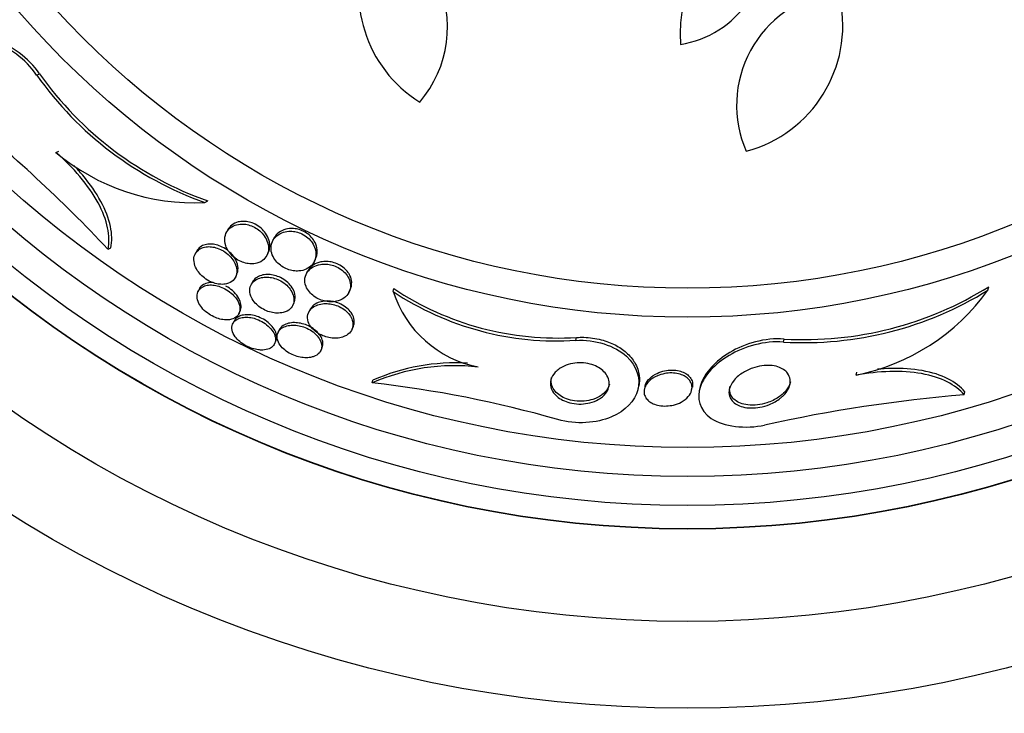
# Paper-space layout 'Layout1' of a CAD drawing. Units: millimetres. Extents: x 0 to 582, y 0 to 824.
# Drawn here: x 288 to 305, y 476 to 488 of the extents above; entities that cross this region are included whole.
import ezdxf
from ezdxf import colors
from ezdxf.entities.mleader import LeaderData, LeaderLine
from ezdxf.math import Vec2, Vec3

# ---------------------------------------------------------------- set-up
doc = ezdxf.new("R2010")
doc.units = ezdxf.units.MM
doc.layers.add('DV1_Défaut', color=7, linetype='Continuous')
doc.layers.add('Défaut', color=7, linetype='Continuous')

# ---------------------------------------------------------------- blocks, each defined once
blk = doc.blocks.new('_DOT')
at = {"color": 0}
blk.add_line((0, 0), (-1, 0), dxfattribs=at)
at = {"color": 0, "const_width": 0.333}
blk.add_lwpolyline([(-0.1665, 0, 1), (0.1665, 0, 1)], format="xyb", close=True, dxfattribs=at)
blk = doc.blocks.new('SE')
at = {"layer": 'DV1_Défaut', "color": 7, "linetype": 'Continuous'}
for p, q in [((288.153, 487.205), (288.202, 487.229)), ((288.486, 485.872), (288.534, 485.895)), ((291.053, 485.008), (291.108, 485.034)), ((291.445, 484.527), (291.423, 484.481)), ((292.245, 484.386), (292.222, 484.339)), ((289.384, 484.203), (289.432, 484.226)), ((290.908, 484.16), (290.886, 484.116)), ((292.127, 484.099), (292.149, 484.144)), ((292.943, 483.992), (292.977, 484.061)), ((291.584, 483.721), (291.605, 483.765)), ((292.825, 483.819), (292.803, 483.773)), ((290.957, 483.514), (290.937, 483.472)), ((291.871, 483.625), (291.85, 483.581)), ((294.301, 483.471), (294.312, 483.521)), ((304.562, 483.495), (304.576, 483.554)), ((293.54, 483.46), (293.562, 483.505)), ((292.571, 483.234), (292.592, 483.277)), ((291.642, 483.092), (291.662, 483.134)), ((292.866, 483.157), (292.845, 483.113)), ((291.558, 482.959), (291.537, 482.916)), ((293.589, 482.813), (293.61, 482.857)), ((292.338, 482.808), (292.318, 482.765)), ((297.455, 482.628), (297.466, 482.678)), ((292.258, 482.57), (292.278, 482.611)), ((293.054, 482.45), (293.075, 482.494)), ((301.036, 482.598), (301.048, 482.65)), ((302.286, 482.027), (302.298, 482.079)), ((293.942, 481.894), (293.952, 481.939)), ((298.527, 481.791), (298.537, 481.837)), ((298.646, 481.834), (298.635, 481.787)), ((299.451, 481.768), (299.462, 481.817)), ((299.597, 481.82), (299.587, 481.778)), ((304.151, 481.688), (304.163, 481.74))]:
    blk.add_line(p, q, dxfattribs=at)
for radius in [38, 27.5, 22, 20.5, 18.906, 18.9, 18.5, 18, 17.5, 15.25, 14.75]:
    blk.add_circle((299.379, 498.277), radius, dxfattribs=at)
for centre, radius, start, end in [((301.488, 487.91), 2.237, 109.0205, 184.4937), ((298.987, 489.451), 1.737, 278.9669, 12.8571), ((295.954, 488.644), 2.247, 157.0937, 237.8994), ((293.259, 488.034), 1.981, 319.2485, 25.6119), ((302.207, 486.685), 1.981, 99.5176, 203.6087), ((299.811, 488.062), 2.247, 284.9577, 11.4058), ((293.081, 490.695), 6.038, 215.3041, 250.378), ((293.117, 490.715), 6.026, 215.3481, 250.5235), ((270.804, 466.703), 25.523, 43.2846, 51.1031), ((290.87, 488.708), 3.705, 229.946, 272.8272), ((297.135, 487.761), 5.093, 236.3466, 273.7309), ((301.387, 488.667), 6.026, 266.7767, 301.952), ((297.127, 487.727), 5.109, 236.4127, 273.6788), ((296.136, 484.061), 1.927, 197.8225, 259.0624), ((301.38, 488.626), 6.038, 266.7327, 301.8065), ((301.556, 485.659), 3.704, 281.3737, 324.2567), ((295.364, 478.647), 3.544, 83.4263, 113.6639), ((295.377, 478.7), 3.539, 86.6018, 113.7476), ((291.833, 462.816), 19.193, 73.9374, 83.6922), ((306.344, 455.617), 26.163, 94.8089, 102.4359)]:
    blk.add_arc(centre, radius, start, end, dxfattribs=at)
for points, knots in [([(288.202, 487.229), (288.017, 487.506), (287.709, 487.715), (287.163, 487.922), (286.901, 487.939), (286.687, 487.863), (286.668, 487.855), (286.65, 487.847)], [0, 0, 0, 0, 0.476383, 0.476383, 0.952767, 0.952767, 1, 1, 1, 1]), ([(288.153, 487.205), (287.968, 487.485), (287.662, 487.691), (287.115, 487.9), (286.856, 487.917), (286.464, 487.779), (286.328, 487.614), (286.364, 487.108), (286.571, 486.779), (286.831, 486.568)], [0, 0, 0, 0, 0.25, 0.25, 0.5, 0.5, 0.75, 0.75, 1, 1, 1, 1]), ([(289.384, 484.203), (289.406, 484.312), (289.405, 484.435), (289.348, 484.709), (289.293, 484.853), (289.13, 485.155), (289.025, 485.306), (288.775, 485.601), (288.636, 485.741), (288.486, 485.872)], [0, 0, 0, 0, 0.25, 0.25, 0.5, 0.5, 0.75, 0.75, 1, 1, 1, 1]), ([(289.432, 484.226), (289.454, 484.336), (289.454, 484.458), (289.397, 484.732), (289.342, 484.876), (289.178, 485.178), (289.073, 485.329), (288.9, 485.534), (288.849, 485.59), (288.796, 485.645)], [0, 0, 0, 0, 0.295113, 0.295113, 0.590226, 0.590226, 0.885339, 0.885339, 1, 1, 1, 1]), ([(291.949, 483.959), (291.999, 483.972), (292.04, 483.995), (292.072, 484.025), (292.1, 484.051), (292.121, 484.082), (292.134, 484.117), (292.15, 484.158), (292.156, 484.205), (292.15, 484.254), (292.145, 484.295), (292.132, 484.338), (292.11, 484.38), (292.093, 484.413), (292.07, 484.447), (292.042, 484.478), (292.018, 484.504), (291.989, 484.529), (291.958, 484.551), (291.927, 484.572), (291.892, 484.591), (291.857, 484.604), (291.824, 484.617), (291.791, 484.626), (291.759, 484.631), (291.726, 484.636), (291.693, 484.637), (291.663, 484.634), (291.621, 484.63), (291.582, 484.62), (291.549, 484.604), (291.508, 484.584), (291.474, 484.557), (291.449, 484.524), (291.424, 484.491), (291.408, 484.453), (291.401, 484.411), (291.393, 484.365), (291.397, 484.314), (291.414, 484.262), (291.426, 484.226), (291.445, 484.189), (291.471, 484.153), (291.492, 484.124), (291.519, 484.095), (291.549, 484.069), (291.58, 484.042), (291.616, 484.018), (291.653, 484), (291.686, 483.983), (291.721, 483.97), (291.754, 483.962), (291.787, 483.954), (291.821, 483.949), (291.851, 483.949), (291.886, 483.948), (291.919, 483.952), (291.949, 483.959)], [0, 0, 0, 0, 0.071804, 0.071804, 0.071804, 0.134527, 0.134527, 0.134527, 0.209183, 0.209183, 0.209183, 0.270237, 0.270237, 0.270237, 0.318073, 0.318073, 0.318073, 0.358, 0.358, 0.358, 0.398163, 0.398163, 0.398163, 0.434862, 0.434862, 0.434862, 0.473034, 0.473034, 0.473034, 0.527468, 0.527468, 0.527468, 0.595916, 0.595916, 0.595916, 0.665083, 0.665083, 0.665083, 0.741634, 0.741634, 0.741634, 0.7947, 0.7947, 0.7947, 0.838175, 0.838175, 0.838175, 0.882036, 0.882036, 0.882036, 0.920331, 0.920331, 0.920331, 0.957757, 0.957757, 0.957757, 1, 1, 1, 1]), ([(292.148, 484.144), (292.159, 484.166), (292.166, 484.19), (292.171, 484.215), (292.178, 484.261), (292.175, 484.312), (292.158, 484.365), (292.146, 484.402), (292.128, 484.44), (292.102, 484.477), (292.081, 484.507), (292.055, 484.536), (292.025, 484.562), (291.995, 484.589), (291.959, 484.613), (291.922, 484.632), (291.89, 484.648), (291.855, 484.661), (291.822, 484.669), (291.789, 484.677), (291.757, 484.681), (291.726, 484.682), (291.692, 484.682), (291.659, 484.678), (291.63, 484.671), (291.587, 484.66), (291.549, 484.642), (291.519, 484.618), (291.488, 484.594), (291.464, 484.565), (291.447, 484.532), (291.446, 484.53), (291.446, 484.529), (291.445, 484.527)], [0, 0, 0, 0, 0.082068, 0.082068, 0.082068, 0.235051, 0.235051, 0.235051, 0.342348, 0.342348, 0.342348, 0.429001, 0.429001, 0.429001, 0.516502, 0.516502, 0.516502, 0.592045, 0.592045, 0.592045, 0.665583, 0.665583, 0.665583, 0.747721, 0.747721, 0.747721, 0.870041, 0.870041, 0.870041, 0.993955, 0.993955, 0.993955, 1, 1, 1, 1]), ([(292.975, 484.061), (292.99, 484.101), (292.996, 484.146), (292.992, 484.193), (292.988, 484.233), (292.976, 484.275), (292.955, 484.317), (292.939, 484.349), (292.917, 484.381), (292.889, 484.411), (292.866, 484.436), (292.838, 484.46), (292.808, 484.48), (292.777, 484.501), (292.743, 484.518), (292.708, 484.531), (292.676, 484.543), (292.642, 484.551), (292.61, 484.555), (292.577, 484.56), (292.543, 484.56), (292.513, 484.557), (292.468, 484.553), (292.426, 484.542), (292.391, 484.525), (292.346, 484.505), (292.309, 484.476), (292.281, 484.442), (292.267, 484.425), (292.254, 484.406), (292.245, 484.386)], [0, 0, 0, 0, 0.144032, 0.144032, 0.144032, 0.266006, 0.266006, 0.266006, 0.360669, 0.360669, 0.360669, 0.439643, 0.439643, 0.439643, 0.519057, 0.519057, 0.519057, 0.59212, 0.59212, 0.59212, 0.669175, 0.669175, 0.669175, 0.782066, 0.782066, 0.782066, 0.925917, 0.925917, 0.925917, 1, 1, 1, 1]), ([(292.799, 483.855), (292.844, 483.876), (292.881, 483.904), (292.909, 483.938), (292.936, 483.972), (292.955, 484.011), (292.964, 484.054), (292.974, 484.101), (292.973, 484.154), (292.957, 484.207), (292.947, 484.243), (292.929, 484.281), (292.905, 484.316), (292.885, 484.345), (292.86, 484.373), (292.83, 484.399), (292.801, 484.424), (292.766, 484.447), (292.729, 484.465), (292.697, 484.481), (292.663, 484.493), (292.63, 484.5), (292.597, 484.508), (292.564, 484.512), (292.533, 484.512), (292.49, 484.512), (292.449, 484.506), (292.413, 484.495), (292.367, 484.481), (292.327, 484.459), (292.295, 484.432), (292.263, 484.405), (292.238, 484.372), (292.221, 484.336), (292.201, 484.293), (292.192, 484.245), (292.196, 484.194), (292.2, 484.155), (292.211, 484.114), (292.231, 484.073), (292.247, 484.041), (292.269, 484.008), (292.297, 483.978), (292.32, 483.953), (292.348, 483.929), (292.379, 483.908), (292.41, 483.887), (292.445, 483.869), (292.48, 483.855), (292.512, 483.843), (292.546, 483.834), (292.579, 483.829), (292.613, 483.824), (292.647, 483.823), (292.678, 483.825), (292.723, 483.829), (292.764, 483.84), (292.799, 483.855)], [0, 0, 0, 0, 0.070669, 0.070669, 0.070669, 0.140574, 0.140574, 0.140574, 0.218817, 0.218817, 0.218817, 0.271013, 0.271013, 0.271013, 0.313145, 0.313145, 0.313145, 0.355687, 0.355687, 0.355687, 0.392463, 0.392463, 0.392463, 0.428614, 0.428614, 0.428614, 0.478712, 0.478712, 0.478712, 0.543303, 0.543303, 0.543303, 0.608888, 0.608888, 0.608888, 0.685748, 0.685748, 0.685748, 0.745127, 0.745127, 0.745127, 0.791867, 0.791867, 0.791867, 0.83112, 0.83112, 0.83112, 0.870586, 0.870586, 0.870586, 0.90691, 0.90691, 0.90691, 0.944851, 0.944851, 0.944851, 1, 1, 1, 1]), ([(291.426, 483.602), (291.474, 483.613), (291.514, 483.635), (291.543, 483.663), (291.567, 483.687), (291.585, 483.716), (291.595, 483.749), (291.607, 483.786), (291.609, 483.829), (291.6, 483.874), (291.593, 483.912), (291.577, 483.952), (291.554, 483.992), (291.535, 484.024), (291.51, 484.057), (291.48, 484.087), (291.45, 484.118), (291.413, 484.147), (291.374, 484.171), (291.341, 484.191), (291.305, 484.208), (291.269, 484.22), (291.236, 484.231), (291.202, 484.239), (291.17, 484.242), (291.137, 484.246), (291.104, 484.246), (291.075, 484.242), (291.041, 484.237), (291.011, 484.227), (290.985, 484.214), (290.954, 484.198), (290.928, 484.177), (290.909, 484.152), (290.887, 484.123), (290.872, 484.089), (290.867, 484.051), (290.862, 484.01), (290.867, 483.964), (290.883, 483.917), (290.896, 483.882), (290.916, 483.845), (290.942, 483.809), (290.964, 483.78), (290.992, 483.75), (291.023, 483.724), (291.055, 483.697), (291.091, 483.672), (291.129, 483.652), (291.163, 483.635), (291.199, 483.621), (291.233, 483.611), (291.267, 483.602), (291.3, 483.596), (291.331, 483.595), (291.366, 483.593), (291.398, 483.596), (291.426, 483.602)], [0, 0, 0, 0, 0.073571, 0.073571, 0.073571, 0.135069, 0.135069, 0.135069, 0.206589, 0.206589, 0.206589, 0.266736, 0.266736, 0.266736, 0.3155, 0.3155, 0.3155, 0.364786, 0.364786, 0.364786, 0.406634, 0.406634, 0.406634, 0.445366, 0.445366, 0.445366, 0.486545, 0.486545, 0.486545, 0.534153, 0.534153, 0.534153, 0.591091, 0.591091, 0.591091, 0.658021, 0.658021, 0.658021, 0.730714, 0.730714, 0.730714, 0.785496, 0.785496, 0.785496, 0.831092, 0.831092, 0.831092, 0.877057, 0.877057, 0.877057, 0.917554, 0.917554, 0.917554, 0.956882, 0.956882, 0.956882, 1, 1, 1, 1]), ([(291.605, 483.764), (291.612, 483.779), (291.617, 483.794), (291.621, 483.81), (291.63, 483.85), (291.629, 483.895), (291.616, 483.941), (291.606, 483.978), (291.589, 484.017), (291.564, 484.055), (291.543, 484.087), (291.517, 484.118), (291.487, 484.147), (291.456, 484.175), (291.419, 484.202), (291.381, 484.224), (291.348, 484.243), (291.312, 484.258), (291.277, 484.269), (291.243, 484.279), (291.21, 484.286), (291.179, 484.288), (291.145, 484.291), (291.113, 484.289), (291.084, 484.284), (291.05, 484.278), (291.02, 484.267), (290.995, 484.252), (290.964, 484.235), (290.94, 484.212), (290.922, 484.185), (290.917, 484.177), (290.912, 484.169), (290.908, 484.16)], [0, 0, 0, 0, 0.058943, 0.058943, 0.058943, 0.203451, 0.203451, 0.203451, 0.319, 0.319, 0.319, 0.413182, 0.413182, 0.413182, 0.508293, 0.508293, 0.508293, 0.590071, 0.590071, 0.590071, 0.667436, 0.667436, 0.667436, 0.750948, 0.750948, 0.750948, 0.848277, 0.848277, 0.848277, 0.964873, 0.964873, 0.964873, 1, 1, 1, 1]), ([(293.354, 483.311), (293.405, 483.326), (293.447, 483.35), (293.48, 483.38), (293.511, 483.408), (293.534, 483.442), (293.548, 483.478), (293.564, 483.52), (293.57, 483.567), (293.561, 483.616), (293.555, 483.652), (293.542, 483.69), (293.521, 483.727), (293.503, 483.756), (293.48, 483.786), (293.452, 483.813), (293.424, 483.84), (293.389, 483.865), (293.352, 483.885), (293.319, 483.902), (293.284, 483.916), (293.249, 483.926), (293.216, 483.935), (293.182, 483.941), (293.149, 483.943), (293.113, 483.945), (293.079, 483.943), (293.047, 483.938), (293, 483.93), (292.957, 483.915), (292.922, 483.895), (292.886, 483.875), (292.856, 483.85), (292.833, 483.821), (292.806, 483.786), (292.788, 483.746), (292.781, 483.703), (292.774, 483.658), (292.779, 483.608), (292.799, 483.558), (292.812, 483.527), (292.832, 483.494), (292.857, 483.463), (292.879, 483.437), (292.906, 483.412), (292.936, 483.39), (292.966, 483.368), (293.001, 483.348), (293.038, 483.333), (293.071, 483.319), (293.106, 483.309), (293.139, 483.302), (293.174, 483.295), (293.209, 483.293), (293.241, 483.293), (293.282, 483.294), (293.32, 483.3), (293.354, 483.311)], [0, 0, 0, 0, 0.071568, 0.071568, 0.071568, 0.138261, 0.138261, 0.138261, 0.214479, 0.214479, 0.214479, 0.27019, 0.27019, 0.27019, 0.314766, 0.314766, 0.314766, 0.359817, 0.359817, 0.359817, 0.398253, 0.398253, 0.398253, 0.435004, 0.435004, 0.435004, 0.475592, 0.475592, 0.475592, 0.535651, 0.535651, 0.535651, 0.5965, 0.5965, 0.5965, 0.669453, 0.669453, 0.669453, 0.745665, 0.745665, 0.745665, 0.794193, 0.794193, 0.794193, 0.835139, 0.835139, 0.835139, 0.876346, 0.876346, 0.876346, 0.913697, 0.913697, 0.913697, 0.951902, 0.951902, 0.951902, 1, 1, 1, 1]), ([(293.526, 483.8), (293.507, 483.826), (293.483, 483.853), (293.455, 483.876), (293.427, 483.9), (293.394, 483.922), (293.359, 483.939), (293.327, 483.955), (293.293, 483.967), (293.258, 483.976), (293.225, 483.984), (293.191, 483.989), (293.158, 483.99), (293.122, 483.991), (293.087, 483.988), (293.055, 483.982), (293.008, 483.972), (292.966, 483.955), (292.931, 483.933), (292.896, 483.911), (292.867, 483.884), (292.845, 483.853), (292.837, 483.842), (292.831, 483.831), (292.825, 483.819)], [0, 0, 0, 0, 0.118273, 0.118273, 0.118273, 0.237477, 0.237477, 0.237477, 0.34661, 0.34661, 0.34661, 0.453914, 0.453914, 0.453914, 0.574171, 0.574171, 0.574171, 0.753487, 0.753487, 0.753487, 0.935117, 0.935117, 0.935117, 1, 1, 1, 1]), ([(292.405, 483.109), (292.454, 483.121), (292.495, 483.143), (292.525, 483.171), (292.551, 483.196), (292.57, 483.226), (292.581, 483.259), (292.593, 483.296), (292.595, 483.339), (292.585, 483.383), (292.578, 483.418), (292.562, 483.455), (292.539, 483.491), (292.52, 483.521), (292.496, 483.551), (292.466, 483.579), (292.436, 483.606), (292.4, 483.632), (292.362, 483.653), (292.329, 483.672), (292.293, 483.687), (292.257, 483.698), (292.223, 483.708), (292.188, 483.715), (292.156, 483.718), (292.12, 483.721), (292.086, 483.72), (292.055, 483.715), (292.019, 483.71), (291.987, 483.7), (291.959, 483.686), (291.925, 483.67), (291.898, 483.648), (291.877, 483.623), (291.853, 483.594), (291.837, 483.559), (291.832, 483.522), (291.826, 483.482), (291.831, 483.437), (291.848, 483.392), (291.86, 483.36), (291.88, 483.326), (291.906, 483.293), (291.928, 483.265), (291.955, 483.238), (291.986, 483.214), (292.018, 483.19), (292.054, 483.167), (292.091, 483.15), (292.125, 483.134), (292.161, 483.121), (292.196, 483.112), (292.231, 483.104), (292.265, 483.099), (292.298, 483.098), (292.336, 483.097), (292.373, 483.101), (292.405, 483.109)], [0, 0, 0, 0, 0.073478, 0.073478, 0.073478, 0.137157, 0.137157, 0.137157, 0.209335, 0.209335, 0.209335, 0.266435, 0.266435, 0.266435, 0.313226, 0.313226, 0.313226, 0.360456, 0.360456, 0.360456, 0.401326, 0.401326, 0.401326, 0.440291, 0.440291, 0.440291, 0.482496, 0.482496, 0.482496, 0.531696, 0.531696, 0.531696, 0.590495, 0.590495, 0.590495, 0.65884, 0.65884, 0.65884, 0.731406, 0.731406, 0.731406, 0.783744, 0.783744, 0.783744, 0.82794, 0.82794, 0.82794, 0.872435, 0.872435, 0.872435, 0.912417, 0.912417, 0.912417, 0.952216, 0.952216, 0.952216, 1, 1, 1, 1]), ([(292.592, 483.277), (292.599, 483.294), (292.605, 483.311), (292.609, 483.33), (292.616, 483.369), (292.613, 483.414), (292.598, 483.459), (292.586, 483.493), (292.568, 483.528), (292.543, 483.562), (292.522, 483.59), (292.495, 483.618), (292.464, 483.643), (292.434, 483.669), (292.398, 483.692), (292.36, 483.71), (292.327, 483.727), (292.291, 483.74), (292.256, 483.749), (292.222, 483.757), (292.188, 483.762), (292.155, 483.764), (292.12, 483.765), (292.086, 483.762), (292.055, 483.756), (292.019, 483.748), (291.987, 483.736), (291.961, 483.72), (291.928, 483.701), (291.903, 483.676), (291.884, 483.648), (291.879, 483.641), (291.875, 483.633), (291.871, 483.625)], [0, 0, 0, 0, 0.066665, 0.066665, 0.066665, 0.212083, 0.212083, 0.212083, 0.319447, 0.319447, 0.319447, 0.408678, 0.408678, 0.408678, 0.498613, 0.498613, 0.498613, 0.578201, 0.578201, 0.578201, 0.656594, 0.656594, 0.656594, 0.743309, 0.743309, 0.743309, 0.845428, 0.845428, 0.845428, 0.967416, 0.967416, 0.967416, 1, 1, 1, 1]), ([(293.562, 483.506), (293.58, 483.543), (293.589, 483.585), (293.587, 483.63), (293.585, 483.667), (293.576, 483.707), (293.557, 483.747), (293.548, 483.765), (293.538, 483.782), (293.526, 483.8)], [0, 0, 0, 0, 0.450121, 0.450121, 0.450121, 0.831479, 0.831479, 0.831479, 1, 1, 1, 1]), ([(291.512, 482.992), (291.55, 483.002), (291.582, 483.019), (291.605, 483.042), (291.628, 483.064), (291.645, 483.091), (291.653, 483.122), (291.662, 483.156), (291.661, 483.194), (291.65, 483.235), (291.64, 483.275), (291.619, 483.318), (291.588, 483.359), (291.566, 483.389), (291.538, 483.418), (291.507, 483.445), (291.475, 483.472), (291.439, 483.497), (291.4, 483.518), (291.366, 483.536), (291.329, 483.551), (291.294, 483.562), (291.259, 483.572), (291.225, 483.579), (291.193, 483.582), (291.158, 483.585), (291.126, 483.584), (291.097, 483.579), (291.063, 483.573), (291.034, 483.562), (291.009, 483.548), (290.981, 483.532), (290.959, 483.51), (290.944, 483.485), (290.927, 483.456), (290.918, 483.423), (290.919, 483.386), (290.92, 483.348), (290.931, 483.307), (290.953, 483.264), (290.97, 483.233), (290.993, 483.2), (291.022, 483.169), (291.051, 483.137), (291.087, 483.107), (291.126, 483.08), (291.16, 483.058), (291.198, 483.037), (291.236, 483.022), (291.271, 483.008), (291.306, 482.997), (291.34, 482.99), (291.375, 482.983), (291.408, 482.981), (291.439, 482.981), (291.465, 482.982), (291.49, 482.986), (291.512, 482.992)], [0, 0, 0, 0, 0.062978, 0.062978, 0.062978, 0.12563, 0.12563, 0.12563, 0.194467, 0.194467, 0.194467, 0.262593, 0.262593, 0.262593, 0.309933, 0.309933, 0.309933, 0.357631, 0.357631, 0.357631, 0.40003, 0.40003, 0.40003, 0.440985, 0.440985, 0.440985, 0.485046, 0.485046, 0.485046, 0.535532, 0.535532, 0.535532, 0.594452, 0.594452, 0.594452, 0.661152, 0.661152, 0.661152, 0.730513, 0.730513, 0.730513, 0.782423, 0.782423, 0.782423, 0.834817, 0.834817, 0.834817, 0.880032, 0.880032, 0.880032, 0.921317, 0.921317, 0.921317, 0.963629, 0.963629, 0.963629, 1, 1, 1, 1]), ([(291.198, 483.626), (291.169, 483.628), (291.141, 483.626), (291.116, 483.621), (291.082, 483.616), (291.053, 483.605), (291.029, 483.59), (291.001, 483.574), (290.978, 483.552), (290.963, 483.526), (290.961, 483.522), (290.959, 483.518), (290.957, 483.514)], [0, 0, 0, 0, 0.243732, 0.243732, 0.243732, 0.566285, 0.566285, 0.566285, 0.942932, 0.942932, 0.942932, 1, 1, 1, 1]), ([(291.672, 483.273), (291.664, 483.307), (291.648, 483.343), (291.624, 483.379), (291.601, 483.415), (291.569, 483.452), (291.53, 483.486), (291.498, 483.514), (291.459, 483.54), (291.419, 483.562)], [0, 0, 0, 0, 0.348658, 0.348658, 0.348658, 0.700983, 0.700983, 0.700983, 1, 1, 1, 1]), ([(291.662, 483.134), (291.667, 483.145), (291.672, 483.157), (291.675, 483.17), (291.682, 483.201), (291.681, 483.236), (291.672, 483.273)], [0, 0, 0, 0, 0.289408, 0.289408, 0.289408, 1, 1, 1, 1]), ([(293.429, 482.685), (293.477, 482.7), (293.517, 482.724), (293.547, 482.754), (293.574, 482.781), (293.593, 482.813), (293.602, 482.849), (293.612, 482.887), (293.612, 482.93), (293.598, 482.974), (293.589, 483.006), (293.572, 483.039), (293.548, 483.071), (293.528, 483.098), (293.503, 483.124), (293.473, 483.148), (293.443, 483.172), (293.408, 483.194), (293.371, 483.211), (293.337, 483.227), (293.301, 483.239), (293.266, 483.248), (293.231, 483.256), (293.196, 483.261), (293.162, 483.262), (293.125, 483.264), (293.089, 483.261), (293.057, 483.255), (293.018, 483.248), (292.984, 483.236), (292.954, 483.22), (292.919, 483.202), (292.89, 483.178), (292.869, 483.151), (292.845, 483.12), (292.83, 483.083), (292.826, 483.044), (292.822, 483.005), (292.83, 482.961), (292.85, 482.917), (292.864, 482.887), (292.885, 482.857), (292.911, 482.829), (292.938, 482.8), (292.972, 482.772), (293.009, 482.749), (293.042, 482.729), (293.079, 482.711), (293.116, 482.698), (293.15, 482.686), (293.186, 482.677), (293.221, 482.672), (293.257, 482.666), (293.293, 482.664), (293.326, 482.666), (293.363, 482.668), (293.398, 482.675), (293.429, 482.685)], [0, 0, 0, 0, 0.073133, 0.073133, 0.073133, 0.140237, 0.140237, 0.140237, 0.213201, 0.213201, 0.213201, 0.265714, 0.265714, 0.265714, 0.309618, 0.309618, 0.309618, 0.353841, 0.353841, 0.353841, 0.393323, 0.393323, 0.393323, 0.432682, 0.432682, 0.432682, 0.47656, 0.47656, 0.47656, 0.528432, 0.528432, 0.528432, 0.590383, 0.590383, 0.590383, 0.661048, 0.661048, 0.661048, 0.733191, 0.733191, 0.733191, 0.781746, 0.781746, 0.781746, 0.830784, 0.830784, 0.830784, 0.87298, 0.87298, 0.87298, 0.912089, 0.912089, 0.912089, 0.953332, 0.953332, 0.953332, 1, 1, 1, 1]), ([(293.61, 482.857), (293.614, 482.865), (293.617, 482.874), (293.62, 482.882), (293.633, 482.92), (293.634, 482.963), (293.623, 483.007), (293.615, 483.039), (293.6, 483.073), (293.577, 483.106), (293.558, 483.133), (293.533, 483.16), (293.504, 483.185), (293.474, 483.21), (293.439, 483.233), (293.402, 483.251), (293.369, 483.267), (293.333, 483.281), (293.297, 483.29), (293.262, 483.299), (293.227, 483.304), (293.193, 483.306), (293.156, 483.309), (293.121, 483.307), (293.088, 483.301), (293.05, 483.295), (293.015, 483.284), (292.985, 483.269), (292.949, 483.252), (292.919, 483.229), (292.897, 483.203), (292.885, 483.188), (292.874, 483.173), (292.866, 483.156)], [0, 0, 0, 0, 0.033014, 0.033014, 0.033014, 0.178889, 0.178889, 0.178889, 0.286353, 0.286353, 0.286353, 0.37549, 0.37549, 0.37549, 0.465341, 0.465341, 0.465341, 0.544717, 0.544717, 0.544717, 0.622819, 0.622819, 0.622819, 0.709243, 0.709243, 0.709243, 0.81114, 0.81114, 0.81114, 0.93308, 0.93308, 0.93308, 1, 1, 1, 1]), ([(292.053, 482.461), (292.095, 482.463), (292.132, 482.471), (292.163, 482.484), (292.194, 482.497), (292.219, 482.515), (292.237, 482.537), (292.258, 482.562), (292.27, 482.591), (292.273, 482.623), (292.276, 482.657), (292.27, 482.696), (292.253, 482.735), (292.239, 482.766), (292.219, 482.798), (292.192, 482.829), (292.165, 482.86), (292.131, 482.891), (292.092, 482.918), (292.059, 482.942), (292.021, 482.963), (291.982, 482.98), (291.947, 482.995), (291.911, 483.007), (291.875, 483.015), (291.84, 483.023), (291.805, 483.027), (291.772, 483.027), (291.736, 483.028), (291.703, 483.024), (291.674, 483.017), (291.641, 483.008), (291.612, 482.995), (291.589, 482.978), (291.563, 482.959), (291.544, 482.934), (291.533, 482.906), (291.521, 482.876), (291.518, 482.841), (291.526, 482.804), (291.534, 482.768), (291.552, 482.729), (291.58, 482.69), (291.6, 482.662), (291.626, 482.633), (291.657, 482.607), (291.688, 482.581), (291.725, 482.556), (291.763, 482.535), (291.798, 482.516), (291.835, 482.5), (291.872, 482.488), (291.908, 482.477), (291.944, 482.469), (291.978, 482.465), (292.004, 482.461), (292.029, 482.46), (292.053, 482.461)], [0, 0, 0, 0, 0.058357, 0.058357, 0.058357, 0.116344, 0.116344, 0.116344, 0.181246, 0.181246, 0.181246, 0.24956, 0.24956, 0.24956, 0.303022, 0.303022, 0.303022, 0.356983, 0.356983, 0.356983, 0.403406, 0.403406, 0.403406, 0.445381, 0.445381, 0.445381, 0.48801, 0.48801, 0.48801, 0.535099, 0.535099, 0.535099, 0.589279, 0.589279, 0.589279, 0.651425, 0.651425, 0.651425, 0.719077, 0.719077, 0.719077, 0.78569, 0.78569, 0.78569, 0.833769, 0.833769, 0.833769, 0.882171, 0.882171, 0.882171, 0.925633, 0.925633, 0.925633, 0.967652, 0.967652, 0.967652, 1, 1, 1, 1]), ([(292.278, 482.611), (292.289, 482.634), (292.295, 482.659), (292.294, 482.686), (292.294, 482.722), (292.283, 482.761), (292.262, 482.801), (292.246, 482.831), (292.223, 482.862), (292.195, 482.891), (292.166, 482.921), (292.131, 482.95), (292.092, 482.975), (292.058, 482.997), (292.02, 483.016), (291.982, 483.031), (291.947, 483.044), (291.911, 483.055), (291.876, 483.061), (291.841, 483.068), (291.806, 483.071), (291.774, 483.07), (291.738, 483.069), (291.706, 483.063), (291.677, 483.054), (291.645, 483.044), (291.617, 483.028), (291.596, 483.009), (291.58, 482.995), (291.567, 482.977), (291.558, 482.958)], [0, 0, 0, 0, 0.104046, 0.104046, 0.104046, 0.240205, 0.240205, 0.240205, 0.342794, 0.342794, 0.342794, 0.446282, 0.446282, 0.446282, 0.536277, 0.536277, 0.536277, 0.619501, 0.619501, 0.619501, 0.705661, 0.705661, 0.705661, 0.801914, 0.801914, 0.801914, 0.913045, 0.913045, 0.913045, 1, 1, 1, 1]), ([(292.924, 482.346), (292.969, 482.361), (293.005, 482.384), (293.029, 482.413), (293.051, 482.439), (293.065, 482.469), (293.069, 482.503), (293.074, 482.538), (293.068, 482.577), (293.051, 482.617), (293.038, 482.647), (293.018, 482.678), (292.992, 482.708), (292.966, 482.738), (292.932, 482.767), (292.894, 482.792), (292.861, 482.814), (292.823, 482.834), (292.785, 482.849), (292.75, 482.863), (292.714, 482.873), (292.679, 482.88), (292.642, 482.887), (292.606, 482.891), (292.573, 482.891), (292.536, 482.89), (292.501, 482.886), (292.47, 482.878), (292.435, 482.868), (292.404, 482.854), (292.379, 482.836), (292.35, 482.815), (292.328, 482.79), (292.316, 482.761), (292.302, 482.729), (292.297, 482.693), (292.304, 482.655), (292.311, 482.619), (292.328, 482.579), (292.357, 482.541), (292.376, 482.514), (292.402, 482.487), (292.432, 482.462), (292.463, 482.437), (292.498, 482.413), (292.536, 482.394), (292.571, 482.376), (292.608, 482.362), (292.644, 482.351), (292.68, 482.34), (292.717, 482.333), (292.751, 482.33), (292.788, 482.326), (292.823, 482.327), (292.856, 482.331), (292.88, 482.334), (292.903, 482.339), (292.924, 482.346)], [0, 0, 0, 0, 0.074709, 0.074709, 0.074709, 0.1405, 0.1405, 0.1405, 0.210018, 0.210018, 0.210018, 0.261721, 0.261721, 0.261721, 0.313924, 0.313924, 0.313924, 0.358765, 0.358765, 0.358765, 0.39971, 0.39971, 0.39971, 0.44199, 0.44199, 0.44199, 0.48942, 0.48942, 0.48942, 0.54465, 0.54465, 0.54465, 0.608392, 0.608392, 0.608392, 0.677557, 0.677557, 0.677557, 0.74459, 0.74459, 0.74459, 0.791087, 0.791087, 0.791087, 0.83789, 0.83789, 0.83789, 0.880108, 0.880108, 0.880108, 0.921458, 0.921458, 0.921458, 0.966093, 0.966093, 0.966093, 1, 1, 1, 1]), ([(293.077, 482.498), (293.092, 482.532), (293.096, 482.571), (293.087, 482.613), (293.08, 482.644), (293.066, 482.678), (293.044, 482.711), (293.025, 482.738), (293.001, 482.766), (292.971, 482.792), (292.942, 482.818), (292.906, 482.843), (292.868, 482.864), (292.834, 482.882), (292.797, 482.897), (292.76, 482.908), (292.725, 482.919), (292.688, 482.927), (292.654, 482.93), (292.617, 482.935), (292.582, 482.935), (292.549, 482.931), (292.512, 482.927), (292.479, 482.919), (292.45, 482.907), (292.416, 482.892), (292.388, 482.873), (292.367, 482.851), (292.355, 482.838), (292.346, 482.823), (292.338, 482.808)], [0, 0, 0, 0, 0.149826, 0.149826, 0.149826, 0.263078, 0.263078, 0.263078, 0.358595, 0.358595, 0.358595, 0.454846, 0.454846, 0.454846, 0.540026, 0.540026, 0.540026, 0.622333, 0.622333, 0.622333, 0.710954, 0.710954, 0.710954, 0.812576, 0.812576, 0.812576, 0.931246, 0.931246, 0.931246, 1, 1, 1, 1]), ([(297.466, 482.678), (297.508, 482.681), (297.55, 482.682), (297.592, 482.681), (297.692, 482.678), (297.795, 482.664), (297.891, 482.639), (297.977, 482.617), (298.059, 482.585), (298.131, 482.548), (298.204, 482.51), (298.269, 482.465), (298.323, 482.417), (298.384, 482.363), (298.433, 482.303), (298.469, 482.243), (298.512, 482.17), (298.537, 482.095), (298.547, 482.021), (298.554, 481.959), (298.551, 481.898), (298.537, 481.838)], [0, 0, 0, 0, 0.064598, 0.064598, 0.064598, 0.218831, 0.218831, 0.218831, 0.356722, 0.356722, 0.356722, 0.49584, 0.49584, 0.49584, 0.653334, 0.653334, 0.653334, 0.842009, 0.842009, 0.842009, 1, 1, 1, 1]), ([(301.048, 482.65), (300.717, 482.679), (300.362, 482.568), (299.859, 482.27), (299.683, 482.077), (299.607, 481.861), (299.601, 481.84), (299.596, 481.819)], [0, 0, 0, 0, 0.475053, 0.475053, 0.950105, 0.950105, 1, 1, 1, 1]), ([(297.455, 482.628), (297.778, 482.649), (298.133, 482.532), (298.516, 482.179), (298.572, 481.962), (298.472, 481.583), (298.314, 481.411), (297.817, 481.2), (297.455, 481.17), (297.143, 481.26)], [0, 0, 0, 0, 0.25, 0.25, 0.5, 0.5, 0.75, 0.75, 1, 1, 1, 1]), ([(301.036, 482.598), (300.706, 482.626), (300.35, 482.516), (299.847, 482.22), (299.671, 482.026), (299.535, 481.636), (299.577, 481.426), (299.998, 481.137), (300.383, 481.095), (300.71, 481.166)], [0, 0, 0, 0, 0.25, 0.25, 0.5, 0.5, 0.75, 0.75, 1, 1, 1, 1]), ([(297.841, 481.606), (297.799, 481.582), (297.749, 481.563), (297.694, 481.549), (297.648, 481.538), (297.597, 481.531), (297.545, 481.529), (297.493, 481.528), (297.437, 481.532), (297.385, 481.543), (297.339, 481.552), (297.294, 481.566), (297.255, 481.583), (297.215, 481.6), (297.18, 481.621), (297.15, 481.643), (297.118, 481.668), (297.091, 481.695), (297.07, 481.723), (297.046, 481.756), (297.03, 481.791), (297.022, 481.825), (297.013, 481.866), (297.013, 481.907), (297.024, 481.947), (297.036, 481.992), (297.061, 482.037), (297.098, 482.076), (297.136, 482.118), (297.189, 482.156), (297.252, 482.184), (297.297, 482.204), (297.348, 482.22), (297.403, 482.23), (297.449, 482.238), (297.499, 482.242), (297.549, 482.24), (297.599, 482.239), (297.651, 482.231), (297.699, 482.219), (297.742, 482.207), (297.784, 482.191), (297.82, 482.173), (297.857, 482.154), (297.889, 482.131), (297.916, 482.107), (297.947, 482.08), (297.971, 482.05), (297.989, 482.02), (298.01, 481.984), (298.022, 481.947), (298.026, 481.911), (298.031, 481.867), (298.025, 481.823), (298.008, 481.782), (297.989, 481.736), (297.956, 481.692), (297.912, 481.655), (297.891, 481.637), (297.867, 481.621), (297.841, 481.606)], [0, 0, 0, 0, 0.053942, 0.053942, 0.053942, 0.099444, 0.099444, 0.099444, 0.145317, 0.145317, 0.145317, 0.185689, 0.185689, 0.185689, 0.224979, 0.224979, 0.224979, 0.267866, 0.267866, 0.267866, 0.317883, 0.317883, 0.317883, 0.377532, 0.377532, 0.377532, 0.446742, 0.446742, 0.446742, 0.520091, 0.520091, 0.520091, 0.57117, 0.57117, 0.57117, 0.614059, 0.614059, 0.614059, 0.657239, 0.657239, 0.657239, 0.696114, 0.696114, 0.696114, 0.735396, 0.735396, 0.735396, 0.779663, 0.779663, 0.779663, 0.832366, 0.832366, 0.832366, 0.895445, 0.895445, 0.895445, 0.967035, 0.967035, 0.967035, 1, 1, 1, 1]), ([(300.98, 481.628), (300.928, 481.587), (300.864, 481.549), (300.792, 481.52), (300.741, 481.5), (300.685, 481.483), (300.626, 481.473), (300.578, 481.464), (300.527, 481.46), (300.477, 481.461), (300.428, 481.461), (300.378, 481.468), (300.334, 481.479), (300.294, 481.489), (300.258, 481.504), (300.228, 481.521), (300.197, 481.539), (300.171, 481.56), (300.151, 481.582), (300.129, 481.607), (300.114, 481.635), (300.105, 481.664), (300.091, 481.706), (300.092, 481.751), (300.104, 481.794), (300.115, 481.839), (300.139, 481.883), (300.171, 481.925), (300.209, 481.974), (300.261, 482.021), (300.324, 482.062), (300.376, 482.096), (300.436, 482.126), (300.501, 482.149), (300.552, 482.167), (300.608, 482.181), (300.664, 482.188), (300.711, 482.195), (300.76, 482.197), (300.806, 482.195), (300.853, 482.192), (300.899, 482.184), (300.939, 482.171), (300.976, 482.159), (301.009, 482.143), (301.036, 482.125), (301.065, 482.106), (301.088, 482.084), (301.106, 482.06), (301.131, 482.026), (301.145, 481.988), (301.15, 481.951), (301.156, 481.903), (301.146, 481.853), (301.125, 481.805), (301.104, 481.757), (301.07, 481.71), (301.025, 481.667), (301.011, 481.654), (300.996, 481.641), (300.98, 481.628)], [0, 0, 0, 0, 0.071071, 0.071071, 0.071071, 0.121144, 0.121144, 0.121144, 0.162723, 0.162723, 0.162723, 0.204615, 0.204615, 0.204615, 0.241946, 0.241946, 0.241946, 0.279475, 0.279475, 0.279475, 0.321897, 0.321897, 0.321897, 0.384877, 0.384877, 0.384877, 0.448624, 0.448624, 0.448624, 0.523849, 0.523849, 0.523849, 0.585387, 0.585387, 0.585387, 0.633105, 0.633105, 0.633105, 0.672633, 0.672633, 0.672633, 0.712413, 0.712413, 0.712413, 0.748556, 0.748556, 0.748556, 0.786106, 0.786106, 0.786106, 0.840204, 0.840204, 0.840204, 0.908932, 0.908932, 0.908932, 0.978466, 0.978466, 0.978466, 1, 1, 1, 1]), ([(297.894, 481.68), (297.854, 481.651), (297.805, 481.627), (297.749, 481.609), (297.704, 481.594), (297.652, 481.583), (297.599, 481.579), (297.545, 481.574), (297.487, 481.575), (297.432, 481.583), (297.384, 481.59), (297.336, 481.603), (297.293, 481.619), (297.253, 481.634), (297.215, 481.653), (297.183, 481.674), (297.149, 481.697), (297.12, 481.723), (297.097, 481.749), (297.071, 481.78), (297.052, 481.813), (297.041, 481.846), (297.027, 481.885), (297.023, 481.925), (297.029, 481.964), (297.03, 481.971), (297.031, 481.978), (297.033, 481.985)], [0, 0, 0, 0, 0.147774, 0.147774, 0.147774, 0.2695882, 0.2695882, 0.2695882, 0.3925853, 0.3925853, 0.3925853, 0.4984088, 0.4984088, 0.4984088, 0.597925, 0.597925, 0.597925, 0.7041536, 0.7041536, 0.7041536, 0.826688, 0.826688, 0.826688, 0.9727481, 0.9727481, 0.9727481, 1, 1, 1, 1]), ([(299.268, 481.56), (299.231, 481.541), (299.187, 481.524), (299.14, 481.512), (299.101, 481.503), (299.059, 481.497), (299.017, 481.495), (298.974, 481.493), (298.93, 481.496), (298.889, 481.504), (298.853, 481.511), (298.819, 481.521), (298.789, 481.535), (298.759, 481.548), (298.734, 481.563), (298.713, 481.581), (298.689, 481.599), (298.671, 481.621), (298.658, 481.642), (298.642, 481.668), (298.634, 481.695), (298.631, 481.722), (298.627, 481.754), (298.633, 481.787), (298.645, 481.819), (298.66, 481.856), (298.685, 481.892), (298.719, 481.924), (298.756, 481.959), (298.803, 481.991), (298.859, 482.015), (298.898, 482.032), (298.941, 482.046), (298.987, 482.054), (299.025, 482.062), (299.066, 482.065), (299.107, 482.065), (299.147, 482.064), (299.189, 482.059), (299.226, 482.05), (299.26, 482.042), (299.291, 482.03), (299.319, 482.015), (299.346, 482.001), (299.37, 481.984), (299.389, 481.966), (299.41, 481.945), (299.426, 481.922), (299.437, 481.899), (299.451, 481.871), (299.457, 481.842), (299.457, 481.814), (299.457, 481.779), (299.447, 481.744), (299.43, 481.711), (299.41, 481.674), (299.379, 481.638), (299.339, 481.606), (299.318, 481.59), (299.294, 481.574), (299.268, 481.56)], [0, 0, 0, 0, 0.054675, 0.054675, 0.054675, 0.099904, 0.099904, 0.099904, 0.145542, 0.145542, 0.145542, 0.185243, 0.185243, 0.185243, 0.223573, 0.223573, 0.223573, 0.265489, 0.265489, 0.265489, 0.314732, 0.314732, 0.314732, 0.374103, 0.374103, 0.374103, 0.443911, 0.443911, 0.443911, 0.518825, 0.518825, 0.518825, 0.57037, 0.57037, 0.57037, 0.613092, 0.613092, 0.613092, 0.656143, 0.656143, 0.656143, 0.694384, 0.694384, 0.694384, 0.732651, 0.732651, 0.732651, 0.77576, 0.77576, 0.77576, 0.8274, 0.8274, 0.8274, 0.889955, 0.889955, 0.889955, 0.962191, 0.962191, 0.962191, 1, 1, 1, 1]), ([(298.646, 481.834), (298.646, 481.836), (298.647, 481.837), (298.647, 481.839), (298.656, 481.875), (298.675, 481.911), (298.703, 481.944), (298.733, 481.98), (298.775, 482.014), (298.826, 482.042), (298.864, 482.063), (298.908, 482.081), (298.956, 482.094), (298.994, 482.104), (299.036, 482.111), (299.079, 482.113), (299.122, 482.116), (299.166, 482.113), (299.207, 482.106), (299.243, 482.099), (299.277, 482.089), (299.307, 482.076), (299.336, 482.063), (299.362, 482.047), (299.383, 482.03), (299.406, 482.011), (299.424, 481.99), (299.438, 481.968), (299.454, 481.942), (299.463, 481.915), (299.466, 481.888), (299.469, 481.864), (299.468, 481.84), (299.463, 481.817)], [0, 0, 0, 0, 0.005557, 0.005557, 0.005557, 0.139676, 0.139676, 0.139676, 0.288518, 0.288518, 0.288518, 0.400197, 0.400197, 0.400197, 0.490487, 0.490487, 0.490487, 0.581678, 0.581678, 0.581678, 0.660097, 0.660097, 0.660097, 0.735248, 0.735248, 0.735248, 0.817788, 0.817788, 0.817788, 0.915584, 0.915584, 0.915584, 1, 1, 1, 1]), ([(304.151, 481.688), (304.079, 481.774), (303.983, 481.849), (303.733, 481.975), (303.586, 482.023), (303.248, 482.083), (303.065, 482.094), (302.678, 482.084), (302.483, 482.062), (302.286, 482.027)], [0, 0, 0, 0, 0.25, 0.25, 0.5, 0.5, 0.75, 0.75, 1, 1, 1, 1]), ([(304.163, 481.74), (304.091, 481.826), (303.995, 481.902), (303.745, 482.028), (303.598, 482.075), (303.26, 482.135), (303.077, 482.147), (302.808, 482.139), (302.732, 482.135), (302.656, 482.128)], [0, 0, 0, 0, 0.2950235, 0.2950235, 0.590047, 0.590047, 0.8850705, 0.8850705, 1, 1, 1, 1]), ([(298.032, 481.872), (298.032, 481.869), (298.031, 481.865), (298.03, 481.862), (298.017, 481.815), (297.991, 481.77), (297.953, 481.731), (297.936, 481.713), (297.916, 481.696), (297.894, 481.68)], [0, 0, 0, 0, 0.049377, 0.049377, 0.049377, 0.704667, 0.704667, 0.704667, 1, 1, 1, 1]), ([(300.95, 481.647), (300.892, 481.608), (300.823, 481.573), (300.746, 481.549), (300.696, 481.533), (300.641, 481.52), (300.586, 481.514), (300.53, 481.508), (300.472, 481.507), (300.419, 481.514), (300.373, 481.519), (300.329, 481.53), (300.291, 481.545), (300.256, 481.559), (300.225, 481.576), (300.2, 481.596), (300.173, 481.617), (300.152, 481.641), (300.137, 481.666), (300.115, 481.702), (300.106, 481.741), (300.106, 481.781), (300.106, 481.798), (300.109, 481.817), (300.113, 481.835)], [0, 0, 0, 0, 0.196433, 0.196433, 0.196433, 0.324441, 0.324441, 0.324441, 0.453927, 0.453927, 0.453927, 0.56367, 0.56367, 0.56367, 0.664684, 0.664684, 0.664684, 0.772762, 0.772762, 0.772762, 0.928723, 0.928723, 0.928723, 1, 1, 1, 1]), ([(301.156, 481.913), (301.153, 481.901), (301.15, 481.89), (301.146, 481.879), (301.129, 481.832), (301.1, 481.785), (301.061, 481.742), (301.03, 481.708), (300.993, 481.676), (300.95, 481.647)], [0, 0, 0, 0, 0.117268, 0.117268, 0.117268, 0.613633, 0.613633, 0.613633, 1, 1, 1, 1])]:
    blk.add_open_spline(points, degree=3, knots=knots, dxfattribs=at)

psp = doc.layouts.get("Layout1")

# ---------------------------------------------------------------- block references
at = {"layer": 'Défaut'}
psp.add_blockref('SE', (0, 0), dxfattribs=at)

# ---------------------------------------------------------------- leaders
at = {"layer": 'Défaut', "color": 7, "linetype": 'Continuous'}
ml = psp.add_multileader_mtext('Standard', dxfattribs=at)
ml.set_content('{\\pxsm0.9;\\fSolid Edge ISO|b1||i0||c0|p34;\\W1.;17/06/2016\\P}', color=256)
ml.set_leader_properties()
ml.set_arrow_properties(name='DOT')
ml.build(insert=Vec2(0, 0))
ml.multileader.update_dxf_attribs({"leader_type": 0, "dogleg_length": 0, "arrow_head_size": 12})
ctx = ml.context
ctx.base_point, ctx.char_height, ctx.arrow_head_size, ctx.landing_gap_size = Vec3(492.57, 817.206), 12, 12, 4.2
notes = []
notes.append((ctx, [(0, (0, 0, 0), (0, 0), (1, 0), 1, [])]))
ctx.mtext.insert = Vec3(496.77, 823.326)
for ctx, leaders in notes:
    for number, flags, end, landing, length, lines in leaders:
        leader = LeaderData()
        leader.index, (leader.has_last_leader_line, leader.has_dogleg_vector, leader.attachment_direction) = number, flags
        leader.last_leader_point, leader.dogleg_vector, leader.dogleg_length = Vec3(end), Vec3(landing), length
        for number, points, colour, breaks in lines:
            line = LeaderLine()
            line.index, line.vertices, line.color, line.breaks = number, Vec3.list(points), colors.encode_raw_color(colour), breaks
            leader.lines.append(line)
        ctx.leaders.append(leader)

doc.saveas('drawing.dxf')
